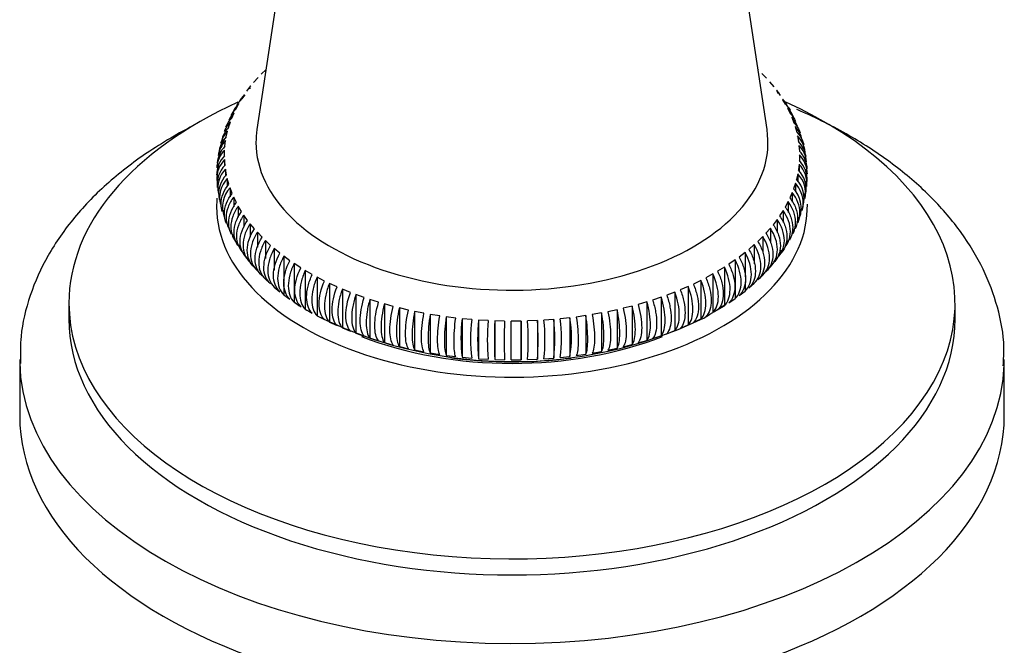
# Model space of a CAD drawing. Units: millimetres. Extents: x -408 to 1617, y 0 to 1289.
# Drawn here: x 1490 to 1540, y 404 to 435 of the extents above; entities that cross this region are included whole.
import ezdxf

# ---------------------------------------------------------------- set-up
doc = ezdxf.new("R2010")
doc.units = ezdxf.units.MM
for name, color, linetype in [('4097', 7, 'Continuous'), ('449', 7, 'Continuous'), ('5032', 7, 'Continuous'), ('Défaut', 7, 'Continuous')]:
    doc.layers.add(name, color=color, linetype=linetype)

# ---------------------------------------------------------------- blocks, each defined once
blk = doc.blocks.new('SE1')
at = {"layer": '4097', "color": 7, "linetype": 'Continuous'}
for p, q in [((1504.281, 444.481), (1502.07, 429.836)), ((1527.974, 429.836), (1525.769, 444.441)), ((1502.289, 432.656), (1502.532, 432.896)), ((1527.512, 432.895), (1527.546, 432.864)), ((1527.715, 432.697), (1527.954, 432.444)), ((1501.558, 431.791), (1501.759, 432.055)), ((1501.902, 432.229), (1502.129, 432.486)), ((1528.106, 432.272), (1528.32, 432.011)), ((1501.258, 431.342), (1501.432, 431.612)), ((1501.459, 431.611), (1501.295, 431.406)), ((1501.743, 431.969), (1501.691, 431.904)), ((1528.454, 431.835), (1528.642, 431.567)), ((1528.559, 431.664), (1528.488, 431.771)), ((1501.067, 431.098), (1500.956, 430.867)), ((1501.002, 430.883), (1501.15, 431.159)), ((1528.759, 431.387), (1528.92, 431.114)), ((1528.914, 431.135), (1528.769, 431.35)), ((1500.796, 430.534), (1500.683, 430.3)), ((1500.792, 430.417), (1500.913, 430.698)), ((1529.019, 430.929), (1529.153, 430.651)), ((1500.629, 429.945), (1500.721, 430.229)), ((1529.233, 430.464), (1529.339, 430.182)), ((1529.484, 430.012), (1529.391, 430.253)), ((1500.522, 429.965), (1500.408, 429.729)), ((1500.513, 429.469), (1500.577, 429.755)), ((1529.401, 429.993), (1529.479, 429.707)), ((1529.522, 429.516), (1529.572, 429.229)), ((1529.709, 429.425), (1529.617, 429.666)), ((1500.322, 429.373), (1500.27, 429.121)), ((1500.444, 428.989), (1500.48, 429.277)), ((1529.596, 429.037), (1529.617, 428.748)), ((1529.863, 428.819), (1529.832, 429.075)), ((1500.195, 428.762), (1500.142, 428.508)), ((1500.422, 428.508), (1500.43, 428.796)), ((1529.622, 428.556), (1529.615, 428.267)), ((1529.622, 428.556), (1529.622, 428.256)), ((1500.449, 428.026), (1500.427, 428.315)), ((1500.427, 428.315), (1500.427, 427.994)), ((1529.601, 428.074), (1529.565, 427.786)), ((1529.601, 428.074), (1529.601, 427.728)), ((1529.938, 428.2), (1529.907, 428.457)), ((1500.067, 427.526), (1500.081, 427.266)), ((1500.522, 427.547), (1500.472, 427.834)), ((1500.472, 427.834), (1500.472, 427.47)), ((1529.532, 427.595), (1529.468, 427.308)), ((1529.532, 427.595), (1529.532, 427.201)), ((1530.013, 427.578), (1529.982, 427.836)), ((1500.643, 427.071), (1500.565, 427.356)), ((1500.565, 427.356), (1500.565, 426.947)), ((1529.415, 427.118), (1529.323, 426.834)), ((1529.415, 427.118), (1529.415, 426.675)), ((1529.945, 426.957), (1529.982, 427.215)), ((1500.102, 426.902), (1500.116, 426.644)), ((1500.811, 426.599), (1500.705, 426.881)), ((1500.705, 426.881), (1500.705, 426.425)), ((1529.252, 426.646), (1529.132, 426.366)), ((1529.252, 426.646), (1529.252, 426.152)), ((1529.858, 426.338), (1529.894, 426.594)), ((1500.163, 426.281), (1500.241, 426.033)), ((1501.026, 426.134), (1500.892, 426.412)), ((1500.892, 426.412), (1500.892, 425.907)), ((1529.042, 426.18), (1528.895, 425.904)), ((1529.042, 426.18), (1529.042, 425.632)), ((1500.352, 425.683), (1500.43, 425.436)), ((1501.285, 425.676), (1501.124, 425.95)), ((1501.124, 425.95), (1501.124, 425.394)), ((1528.787, 425.722), (1528.612, 425.451)), ((1528.787, 425.722), (1528.787, 425.117)), ((1500.542, 425.085), (1500.619, 424.841)), ((1501.59, 425.228), (1501.402, 425.496)), ((1501.402, 425.496), (1501.402, 424.885)), ((1501.939, 424.791), (1501.725, 425.052)), ((1501.725, 425.052), (1501.725, 424.383)), ((1528.487, 425.272), (1528.285, 425.008)), ((1528.487, 425.272), (1528.487, 424.608)), ((1529.506, 425.142), (1529.604, 425.383)), ((1500.809, 424.516), (1500.942, 424.292)), ((1502.33, 424.366), (1502.09, 424.619)), ((1502.09, 424.619), (1502.09, 423.87)), ((1528.142, 424.834), (1527.915, 424.577)), ((1528.142, 424.834), (1528.142, 424.106)), ((1529.27, 424.563), (1529.367, 424.801)), ((1502.763, 423.954), (1502.498, 424.199)), ((1502.498, 424.199), (1502.498, 423.285)), ((1527.755, 424.408), (1527.503, 424.158)), ((1527.755, 424.408), (1527.755, 423.61)), ((1528.947, 424.017), (1529.1, 424.232)), ((1501.134, 423.969), (1501.266, 423.748)), ((1503.235, 423.558), (1502.947, 423.794)), ((1502.947, 423.794), (1502.947, 422.7)), ((1526.858, 423.596), (1526.558, 423.365)), ((1526.858, 423.596), (1526.858, 422.352)), ((1527.327, 423.995), (1527.051, 423.754)), ((1527.327, 423.995), (1527.327, 423.017)), ((1528.578, 423.495), (1528.728, 423.707)), ((1503.746, 423.177), (1503.435, 423.403)), ((1503.435, 423.403), (1503.435, 422.114)), ((1504.294, 422.814), (1503.961, 423.03)), ((1503.961, 423.03), (1503.961, 421.07)), ((1526.351, 423.214), (1526.029, 422.994)), ((1526.351, 423.214), (1526.351, 421.254)), ((1528.317, 423.126), (1528.364, 423.193)), ((1502.09, 422.764), (1502.09, 422.659)), ((1502.09, 422.659), (1502.33, 422.406)), ((1504.877, 422.47), (1504.523, 422.674)), ((1504.523, 422.674), (1504.523, 420.714)), ((1525.227, 422.503), (1524.864, 422.305)), ((1525.227, 422.503), (1525.227, 420.544)), ((1525.807, 422.85), (1525.463, 422.64)), ((1525.807, 422.85), (1525.807, 420.89)), ((1527.915, 422.617), (1528.142, 422.874)), ((1502.498, 422.239), (1502.763, 421.994)), ((1503.435, 422.092), (1503.435, 421.443)), ((1505.493, 422.146), (1505.12, 422.338)), ((1505.12, 422.338), (1505.12, 420.378)), ((1506.14, 421.842), (1505.748, 422.021)), ((1505.748, 422.021), (1505.748, 420.061)), ((1524.614, 422.177), (1524.232, 421.991)), ((1524.614, 422.177), (1524.614, 420.217)), ((1526.858, 422.105), (1526.858, 421.637)), ((1527.051, 421.794), (1527.327, 422.035)), ((1527.503, 422.198), (1527.755, 422.448)), ((1502.947, 421.834), (1503.235, 421.598)), ((1506.816, 421.56), (1506.407, 421.726)), ((1506.407, 421.726), (1506.407, 419.766)), ((1523.297, 421.587), (1522.881, 421.428)), ((1523.297, 421.587), (1523.297, 419.627)), ((1523.97, 421.871), (1523.57, 421.698)), ((1523.97, 421.871), (1523.97, 419.911)), ((1526.558, 421.405), (1526.858, 421.637)), ((1503.435, 421.443), (1503.746, 421.217)), ((1503.961, 421.07), (1504.294, 420.854)), ((1504.021, 421.045), (1504.102, 420.983)), ((1507.519, 421.301), (1507.094, 421.453)), ((1507.094, 421.453), (1507.094, 419.494)), ((1508.246, 421.065), (1507.807, 421.204)), ((1507.807, 421.204), (1507.807, 419.244)), ((1521.872, 421.088), (1521.427, 420.957)), ((1521.872, 421.088), (1521.872, 419.128)), ((1522.597, 421.326), (1522.165, 421.18)), ((1522.597, 421.326), (1522.597, 419.366)), ((1526.029, 421.034), (1526.351, 421.254)), ((1508.995, 420.854), (1508.543, 420.978)), ((1508.543, 420.978), (1508.543, 419.018)), ((1509.764, 420.668), (1509.301, 420.777)), ((1509.301, 420.777), (1509.301, 418.817)), ((1510.55, 420.508), (1510.077, 420.601)), ((1510.077, 420.601), (1510.077, 418.641)), ((1519.573, 420.522), (1519.096, 420.437)), ((1519.573, 420.522), (1519.573, 418.562)), ((1520.358, 420.685), (1519.889, 420.585)), ((1520.358, 420.685), (1520.358, 418.726)), ((1521.125, 420.874), (1520.667, 420.758)), ((1521.125, 420.874), (1521.125, 418.914)), ((1524.864, 420.345), (1525.227, 420.544)), ((1525.072, 420.457), (1525.303, 420.604)), ((1525.303, 420.604), (1525.658, 420.83)), ((1525.463, 420.68), (1525.807, 420.89)), ((1525.658, 420.83), (1525.88, 420.972)), ((1505.12, 420.378), (1505.493, 420.186)), ((1505.405, 420.24), (1505.467, 420.206)), ((1505.748, 420.061), (1506.14, 419.882)), ((1511.351, 420.373), (1510.869, 420.451)), ((1510.869, 420.451), (1510.869, 418.491)), ((1512.164, 420.266), (1511.675, 420.327)), ((1511.675, 420.327), (1511.675, 418.367)), ((1512.986, 420.185), (1512.492, 420.23)), ((1512.492, 420.23), (1512.492, 418.27)), ((1513.814, 420.131), (1513.317, 420.16)), ((1513.317, 420.16), (1513.317, 418.2)), ((1514.647, 420.105), (1514.147, 420.118)), ((1514.147, 420.118), (1514.147, 418.158)), ((1515.481, 420.107), (1514.981, 420.102)), ((1515.481, 420.107), (1515.481, 418.147)), ((1516.313, 420.135), (1515.814, 420.115)), ((1516.313, 420.135), (1516.313, 418.175)), ((1517.141, 420.192), (1516.645, 420.155)), ((1517.141, 420.192), (1517.141, 418.232)), ((1517.962, 420.275), (1517.471, 420.222)), ((1517.962, 420.275), (1517.962, 418.315)), ((1518.774, 420.385), (1518.289, 420.316)), ((1518.774, 420.385), (1518.774, 418.426)), ((1524.232, 420.031), (1524.614, 420.217)), ((1524.6, 420.192), (1524.759, 420.263)), ((1506.407, 419.766), (1506.816, 419.6)), ((1522.881, 419.468), (1523.297, 419.627)), ((1523.57, 419.738), (1523.97, 419.911)), ((1507.094, 419.494), (1507.519, 419.341)), ((1507.807, 419.244), (1508.246, 419.105)), ((1508.543, 419.018), (1508.995, 418.894)), ((1521.427, 418.997), (1521.872, 419.128)), ((1522.165, 419.22), (1522.597, 419.366)), ((1509.301, 418.817), (1509.764, 418.708)), ((1510.077, 418.641), (1510.55, 418.548)), ((1519.096, 418.477), (1519.573, 418.562)), ((1519.889, 418.625), (1520.358, 418.726)), ((1520.667, 418.798), (1521.125, 418.914)), ((1510.869, 418.491), (1511.351, 418.413)), ((1511.675, 418.367), (1512.164, 418.306)), ((1512.492, 418.27), (1512.986, 418.225)), ((1513.317, 418.2), (1513.814, 418.171)), ((1514.147, 418.158), (1514.647, 418.145)), ((1514.981, 418.143), (1515.481, 418.147)), ((1515.814, 418.155), (1516.313, 418.175)), ((1516.645, 418.195), (1517.141, 418.232)), ((1517.471, 418.262), (1517.962, 418.315)), ((1518.289, 418.356), (1518.774, 418.426))]:
    blk.add_line(p, q, dxfattribs=at)
for centre, radius, start, end in [((1528.557, 430.323), 0.754, 21.2342, 41.215), ((1528.181, 429.484), 1.438, 21.9137, 42.9527), ((1501.581, 428.775), 1.403, 135.6901, 165.3227), ((1501.672, 428.965), 1.431, 136.7763, 163.2009), ((1528.367, 429.013), 1.425, 17.0472, 43.4661), ((1528.503, 428.536), 1.414, 1.0333, 43.8654), ((1501.481, 428.297), 1.401, 135.6267, 171.029), ((1501.539, 428.489), 1.419, 136.3199, 168.4558), ((1528.57, 428.249), 1.402, 8.827, 44.3563), ((1528.586, 428.057), 1.407, 6.1486, 44.1501), ((1501.428, 427.528), 1.404, 135.7507, 180.2192), ((1501.433, 427.816), 1.403, 135.6803, 176.9434), ((1501.458, 428.009), 1.41, 135.9779, 174.2231), ((1528.615, 427.768), 1.402, 2.9086, 44.361), ((1528.619, 427.576), 1.403, 0.0774, 44.3197), ((1501.437, 427.335), 1.407, 135.8499, 183.1461), ((1500.541, 427.981), 0.503, 160.4458, 190.3145), ((1501.451, 427.047), 1.402, 135.639, 186.1087), ((1528.599, 427.094), 1.401, 354.1159, 44.3733), ((1528.609, 427.287), 1.404, 356.8315, 44.2493), ((1501.492, 426.854), 1.414, 136.1346, 188.708), ((1501.525, 426.567), 1.402, 135.6437, 191.8258), ((1528.528, 426.615), 1.403, 348.3117, 44.3099), ((1528.551, 426.806), 1.41, 350.987, 44.0221), ((1501.599, 426.376), 1.425, 136.5339, 194.1648), ((1528.441, 426.328), 1.419, 345.583, 43.6801), ((1501.758, 425.901), 1.438, 137.0473, 199.2661), ((1528.28, 425.854), 1.431, 340.4491, 43.2237), ((1529.27, 425.981), 0.537, 331.6543, 359.6233), ((1501.84, 423.628), 0.433, 207.6272, 229.5382), ((1505.014, 422.007), 1.371, 228.3113, 239.3442), ((1509.872, 429.57), 10.346, 238.8695, 241.1305), ((1515.049, 440.41), 22.361, 244.6271, 295.2864), ((1520.229, 419.25), 7.8, 172.7821, 187.2179), ((1519.632, 419.205), 6.719, 171.6132, 188.3868), ((1525.471, 419.18), 12.193, 175.3902, 184.6098), ((1524.245, 419.151), 10.477, 174.633, 185.367), ((1542.499, 419.138), 28.369, 178.0204, 181.9796), ((1538.968, 419.125), 24.341, 177.6927, 182.3073), ((1429.929, 419.122), 85.058, 359.33988, 0.66012), ((1442.527, 419.127), 72.96, 359.23041, 0.76959), ((1498.801, 419.135), 17.041, 356.7034, 3.2966), ((1501.716, 419.155), 14.63, 356.1593, 3.8407), ((1507.19, 419.175), 9.505, 354.0826, 5.9174), ((1509.023, 419.212), 8.177, 353.1168, 6.8832), ((1510.922, 419.242), 6.622, 351.4901, 8.5099), ((1512.333, 419.295), 5.714, 350.1248, 9.8752), ((1523.619, 422.449), 2.466, 297.5285, 306.087)]:
    blk.add_arc(centre, radius, start, end, dxfattribs=at)
for start_param, end_param in [(6.196254, 6.283185), (0, 3.228524)]:
    blk.add_ellipse((1515.022, 429.185), major_axis=(-13.001, 0), ratio=0.57735, start_param=start_param, end_param=end_param, dxfattribs=at)
for points in [[(1501.759, 432.055), (1501.729, 432.027), (1501.702, 431.999), (1501.676, 431.968)], [(1528.614, 431.649), (1528.568, 431.716), (1528.514, 431.778), (1528.454, 431.835)], [(1501.062, 431.101), (1501.116, 431.189), (1501.181, 431.269), (1501.258, 431.342)], [(1529.071, 430.897), (1529.009, 431.083), (1528.903, 431.249), (1528.759, 431.387)], [(1528.92, 431.114), (1529.009, 431.029), (1529.083, 430.934), (1529.142, 430.83)], [(1500.913, 430.698), (1500.799, 430.586), (1500.709, 430.461), (1500.644, 430.322)], [(1500.758, 430.557), (1500.82, 430.677), (1500.902, 430.787), (1501.002, 430.883)], [(1529.342, 430.414), (1529.279, 430.608), (1529.17, 430.783), (1529.019, 430.929)], [(1529.153, 430.651), (1529.269, 430.539), (1529.359, 430.412), (1529.424, 430.27)], [(1500.496, 429.975), (1500.561, 430.139), (1500.661, 430.289), (1500.792, 430.417)], [(1501.59, 423.268), (1501.569, 423.288), (1501.549, 423.309), (1501.53, 423.329)]]:
    blk.add_open_spline(points, degree=3, dxfattribs=at)
for points, knots in [([(1501.432, 431.612), (1501.311, 431.497), (1501.218, 431.363), (1501.154, 431.209), (1501.154, 431.209), (1501.153, 431.209)], [0, 0, 0, 0, 0.25, 0.25, 0.2503779, 0.2503779, 0.2503779, 0.2503779]), ([(1501.15, 431.159), (1501.026, 431.04), (1500.931, 430.903), (1500.856, 430.724), (1500.847, 430.701), (1500.839, 430.677)], [0, 0, 0, 0, 0.25, 0.25, 0.2870917, 0.2870917, 0.2870917, 0.2870917]), ([(1500.721, 430.229), (1500.594, 430.102), (1500.496, 429.958), (1500.42, 429.776), (1500.411, 429.753), (1500.403, 429.731)], [0, 0, 0, 0, 0.25, 0.25, 0.2845413, 0.2845413, 0.2845413, 0.2845413]), ([(1529.339, 430.182), (1529.466, 430.057), (1529.563, 429.914), (1529.641, 429.73), (1529.651, 429.705), (1529.66, 429.679)], [0, 0, 0, 0, 0.25, 0.25, 0.2900047, 0.2900047, 0.2900047, 0.2900047]), ([(1529.479, 429.707), (1529.608, 429.578), (1529.705, 429.432), (1529.799, 429.208), (1529.821, 429.144), (1529.837, 429.078)], [0, 0, 0, 0, 0.25, 0.25, 0.3479419, 0.3479419, 0.3479419, 0.3479419]), ([(1500.305, 425.671), (1500.267, 425.794), (1500.248, 425.922), (1500.248, 426.405), (1500.387, 426.764), (1500.643, 427.071)], [0.3133677, 0.3133677, 0.3133677, 0.3133677, 0.5, 0.5, 1, 1, 1, 1]), ([(1529.755, 425.722), (1529.791, 425.842), (1529.809, 425.966), (1529.809, 426.446), (1529.671, 426.807), (1529.415, 427.118)], [0.3182041, 0.3182041, 0.3182041, 0.3182041, 0.5, 0.5, 1, 1, 1, 1]), ([(1500.518, 425.073), (1500.453, 425.23), (1500.42, 425.396), (1500.42, 425.921), (1500.557, 426.284), (1500.811, 426.599)], [0.253891, 0.253891, 0.253891, 0.253891, 0.5, 0.5, 1, 1, 1, 1]), ([(1529.546, 425.12), (1529.609, 425.274), (1529.64, 425.438), (1529.641, 425.961), (1529.504, 426.327), (1529.252, 426.646)], [0.2567037, 0.2567037, 0.2567037, 0.2567037, 0.5, 0.5, 1, 1, 1, 1]), ([(1500.892, 426.412), (1500.766, 426.25), (1500.671, 426.081), (1500.539, 425.725), (1500.506, 425.547), (1500.506, 425.183), (1500.544, 425.003), (1500.618, 424.84)], [0, 0, 0, 0, 0.25, 0.25, 0.5, 0.5, 0.7667362, 0.7667362, 0.7667362, 0.7667362]), ([(1500.781, 424.501), (1500.766, 424.53), (1500.752, 424.56), (1500.673, 424.747), (1500.64, 424.915), (1500.64, 425.443), (1500.775, 425.811), (1501.026, 426.134)], [0.2009607, 0.2009607, 0.2009607, 0.2009607, 0.25, 0.25, 0.5, 0.5, 1, 1, 1, 1]), ([(1529.29, 424.553), (1529.303, 424.579), (1529.315, 424.605), (1529.392, 424.788), (1529.425, 424.955), (1529.425, 425.482), (1529.291, 425.853), (1529.042, 426.18)], [0.206517, 0.206517, 0.206517, 0.206517, 0.25, 0.25, 0.5, 0.5, 1, 1, 1, 1]), ([(1529.132, 426.366), (1529.258, 426.206), (1529.354, 426.038), (1529.487, 425.685), (1529.52, 425.507), (1529.52, 425.14), (1529.48, 424.956), (1529.403, 424.789)], [0, 0, 0, 0, 0.25, 0.25, 0.5, 0.5, 0.7715919, 0.7715919, 0.7715919, 0.7715919]), ([(1501.124, 425.95), (1501.001, 425.784), (1500.907, 425.611), (1500.778, 425.251), (1500.746, 425.072), (1500.745, 424.624), (1500.825, 424.37), (1500.975, 424.161)], [0, 0, 0, 0, 0.25, 0.25, 0.5, 0.5, 0.8872307, 0.8872307, 0.8872307, 0.8872307]), ([(1501.097, 423.946), (1501.061, 424.002), (1501.03, 424.062), (1500.939, 424.279), (1500.907, 424.445), (1500.906, 424.973), (1501.04, 425.345), (1501.285, 425.676)], [0.1490877, 0.1490877, 0.1490877, 0.1490877, 0.25, 0.25, 0.5, 0.5, 1, 1, 1, 1]), ([(1528.898, 423.881), (1528.967, 423.967), (1529.022, 424.062), (1529.13, 424.318), (1529.162, 424.484), (1529.162, 425.011), (1529.03, 425.386), (1528.787, 425.722)], [0.0821544, 0.0821544, 0.0821544, 0.0821544, 0.25, 0.25, 0.5, 0.5, 1, 1, 1, 1]), ([(1528.895, 425.904), (1529.019, 425.741), (1529.113, 425.569), (1529.244, 425.212), (1529.277, 425.033), (1529.277, 424.629), (1529.221, 424.413), (1529.113, 424.224)], [0, 0, 0, 0, 0.25, 0.25, 0.5, 0.5, 0.8244046, 0.8244046, 0.8244046, 0.8244046]), ([(1501.402, 425.496), (1501.282, 425.326), (1501.19, 425.15), (1501.063, 424.786), (1501.031, 424.606), (1501.031, 424.078), (1501.161, 423.762), (1501.402, 423.536)], [0, 0, 0, 0, 0.25, 0.25, 0.5, 0.5, 1, 1, 1, 1]), ([(1501.469, 423.401), (1501.406, 423.482), (1501.355, 423.57), (1501.251, 423.819), (1501.22, 423.985), (1501.219, 424.512), (1501.349, 424.889), (1501.59, 425.228)], [0.0917739, 0.0917739, 0.0917739, 0.0917739, 0.25, 0.25, 0.5, 0.5, 1, 1, 1, 1]), ([(1501.725, 425.052), (1501.607, 424.878), (1501.518, 424.7), (1501.394, 424.331), (1501.363, 424.15), (1501.363, 423.622), (1501.49, 423.31), (1501.725, 423.092)], [0, 0, 0, 0, 0.25, 0.25, 0.5, 0.5, 1, 1, 1, 1]), ([(1528.285, 425.008), (1528.404, 424.837), (1528.495, 424.659), (1528.62, 424.293), (1528.652, 424.112), (1528.652, 423.585), (1528.523, 423.271), (1528.285, 423.048)], [0, 0, 0, 0, 0.25, 0.25, 0.5, 0.5, 1, 1, 1, 1]), ([(1528.487, 423.313), (1528.606, 423.424), (1528.696, 423.555), (1528.821, 423.858), (1528.853, 424.023), (1528.853, 424.55), (1528.724, 424.929), (1528.487, 425.272)], [0, 0, 0, 0, 0.25, 0.25, 0.5, 0.5, 1, 1, 1, 1]), ([(1528.612, 425.451), (1528.734, 425.284), (1528.827, 425.109), (1528.955, 424.747), (1528.987, 424.567), (1528.987, 424.04), (1528.856, 423.721), (1528.612, 423.491)], [0, 0, 0, 0, 0.25, 0.25, 0.5, 0.5, 1, 1, 1, 1]), ([(1501.939, 422.831), (1501.821, 422.94), (1501.732, 423.07), (1501.608, 423.371), (1501.577, 423.535), (1501.577, 424.063), (1501.704, 424.444), (1501.939, 424.791)], [0, 0, 0, 0, 0.25, 0.25, 0.5, 0.5, 1, 1, 1, 1]), ([(1502.09, 424.619), (1501.976, 424.442), (1501.889, 424.26), (1501.769, 423.888), (1501.739, 423.706), (1501.739, 423.178), (1501.862, 422.87), (1502.09, 422.659)], [0, 0, 0, 0, 0.25, 0.25, 0.5, 0.5, 1, 1, 1, 1]), ([(1527.915, 424.577), (1528.031, 424.401), (1528.119, 424.221), (1528.241, 423.851), (1528.272, 423.669), (1528.272, 423.141), (1528.147, 422.832), (1527.915, 422.617)], [0, 0, 0, 0, 0.25, 0.25, 0.5, 0.5, 1, 1, 1, 1]), ([(1528.142, 422.874), (1528.258, 422.981), (1528.346, 423.11), (1528.468, 423.408), (1528.499, 423.572), (1528.499, 424.1), (1528.374, 424.483), (1528.142, 424.834)], [0, 0, 0, 0, 0.25, 0.25, 0.5, 0.5, 1, 1, 1, 1]), ([(1502.33, 422.406), (1502.216, 422.511), (1502.129, 422.638), (1502.009, 422.935), (1501.979, 423.098), (1501.978, 423.626), (1502.102, 424.011), (1502.33, 424.366)], [0, 0, 0, 0, 0.25, 0.25, 0.5, 0.5, 1, 1, 1, 1]), ([(1502.498, 424.199), (1502.388, 424.018), (1502.304, 423.834), (1502.188, 423.458), (1502.159, 423.274), (1502.158, 422.746), (1502.278, 422.443), (1502.498, 422.239)], [0, 0, 0, 0, 0.25, 0.25, 0.5, 0.5, 1, 1, 1, 1]), ([(1527.503, 424.158), (1527.616, 423.979), (1527.701, 423.796), (1527.819, 423.422), (1527.849, 423.239), (1527.849, 422.711), (1527.728, 422.405), (1527.503, 422.198)], [0, 0, 0, 0, 0.25, 0.25, 0.5, 0.5, 1, 1, 1, 1]), ([(1527.755, 422.448), (1527.868, 422.551), (1527.953, 422.677), (1528.071, 422.971), (1528.101, 423.134), (1528.101, 423.662), (1527.98, 424.049), (1527.755, 424.408)], [0, 0, 0, 0, 0.25, 0.25, 0.5, 0.5, 1, 1, 1, 1]), ([(1502.763, 421.994), (1502.652, 422.096), (1502.568, 422.22), (1502.452, 422.513), (1502.423, 422.675), (1502.423, 423.203), (1502.542, 423.592), (1502.763, 423.954)], [0, 0, 0, 0, 0.25, 0.25, 0.5, 0.5, 1, 1, 1, 1]), ([(1502.947, 423.794), (1502.841, 423.609), (1502.76, 423.422), (1502.648, 423.042), (1502.62, 422.858), (1502.62, 422.33), (1502.735, 422.03), (1502.947, 421.834)], [0, 0, 0, 0, 0.25, 0.25, 0.5, 0.5, 1, 1, 1, 1]), ([(1503.235, 421.598), (1503.129, 421.696), (1503.048, 421.817), (1502.936, 422.106), (1502.908, 422.268), (1502.908, 422.795), (1503.023, 423.189), (1503.235, 423.558)], [0, 0, 0, 0, 0.25, 0.25, 0.5, 0.5, 1, 1, 1, 1]), ([(1526.858, 421.637), (1526.962, 421.733), (1527.041, 421.853), (1527.151, 422.14), (1527.178, 422.301), (1527.179, 422.829), (1527.066, 423.224), (1526.858, 423.596)], [0, 0, 0, 0, 0.25, 0.25, 0.5, 0.5, 1, 1, 1, 1]), ([(1527.051, 423.754), (1527.159, 423.571), (1527.241, 423.385), (1527.355, 423.007), (1527.384, 422.823), (1527.384, 422.296), (1527.267, 421.994), (1527.051, 421.794)], [0, 0, 0, 0, 0.25, 0.25, 0.5, 0.5, 1, 1, 1, 1]), ([(1527.327, 422.035), (1527.435, 422.135), (1527.518, 422.257), (1527.632, 422.548), (1527.66, 422.71), (1527.661, 423.238), (1527.543, 423.629), (1527.327, 423.995)], [0, 0, 0, 0, 0.25, 0.25, 0.5, 0.5, 1, 1, 1, 1]), ([(1503.435, 423.403), (1503.334, 423.215), (1503.256, 423.025), (1503.149, 422.642), (1503.122, 422.457), (1503.122, 421.929), (1503.232, 421.633), (1503.435, 421.443)], [0, 0, 0, 0, 0.25, 0.25, 0.5, 0.5, 1, 1, 1, 1]), ([(1503.746, 421.217), (1503.644, 421.312), (1503.567, 421.431), (1503.46, 421.716), (1503.433, 421.877), (1503.433, 422.404), (1503.543, 422.801), (1503.746, 423.177)], [0, 0, 0, 0, 0.25, 0.25, 0.5, 0.5, 1, 1, 1, 1]), ([(1503.961, 423.03), (1503.864, 422.839), (1503.79, 422.646), (1503.688, 422.259), (1503.663, 422.073), (1503.662, 421.545), (1503.767, 421.253), (1503.961, 421.07)], [0, 0, 0, 0, 0.25, 0.25, 0.5, 0.5, 1, 1, 1, 1]), ([(1526.351, 421.254), (1526.45, 421.348), (1526.526, 421.465), (1526.631, 421.749), (1526.657, 421.909), (1526.657, 422.436), (1526.55, 422.835), (1526.351, 423.214)], [0, 0, 0, 0, 0.25, 0.25, 0.5, 0.5, 1, 1, 1, 1]), ([(1526.558, 423.365), (1526.662, 423.179), (1526.742, 422.99), (1526.851, 422.609), (1526.879, 422.424), (1526.879, 421.896), (1526.766, 421.598), (1526.558, 421.405)], [0, 0, 0, 0, 0.25, 0.25, 0.5, 0.5, 1, 1, 1, 1]), ([(1504.294, 420.854), (1504.197, 420.946), (1504.123, 421.062), (1504.021, 421.344), (1503.995, 421.504), (1503.995, 422.031), (1504.1, 422.432), (1504.294, 422.814)], [0, 0, 0, 0, 0.25, 0.25, 0.5, 0.5, 1, 1, 1, 1]), ([(1504.523, 422.674), (1504.433, 422.482), (1504.361, 422.283), (1504.265, 421.897), (1504.24, 421.706), (1504.24, 421.357), (1504.265, 421.195), (1504.36, 420.919), (1504.432, 420.802), (1504.523, 420.714)], [0, 0, 0, 0, 0.25, 0.25, 0.5, 0.5, 0.75, 0.75, 1, 1, 1, 1]), ([(1525.227, 420.544), (1525.316, 420.63), (1525.384, 420.743), (1525.478, 421.02), (1525.502, 421.179), (1525.502, 421.706), (1525.406, 422.112), (1525.227, 422.503)], [0, 0, 0, 0, 0.25, 0.25, 0.5, 0.5, 1, 1, 1, 1]), ([(1525.463, 422.64), (1525.558, 422.447), (1525.63, 422.253), (1525.729, 421.865), (1525.754, 421.678), (1525.754, 421.15), (1525.652, 420.86), (1525.463, 420.68)], [0, 0, 0, 0, 0.25, 0.25, 0.5, 0.5, 1, 1, 1, 1]), ([(1525.807, 420.89), (1525.901, 420.98), (1525.973, 421.095), (1526.072, 421.375), (1526.097, 421.534), (1526.098, 422.062), (1525.995, 422.464), (1525.807, 422.85)], [0, 0, 0, 0, 0.25, 0.25, 0.5, 0.5, 1, 1, 1, 1]), ([(1526.029, 422.994), (1526.128, 422.804), (1526.204, 422.613), (1526.309, 422.227), (1526.335, 422.042), (1526.335, 421.514), (1526.228, 421.22), (1526.029, 421.034)], [0, 0, 0, 0, 0.25, 0.25, 0.5, 0.5, 1, 1, 1, 1]), ([(1504.877, 420.51), (1504.694, 420.686), (1504.594, 420.974), (1504.594, 421.503), (1504.618, 421.69), (1504.715, 422.081), (1504.785, 422.276), (1504.877, 422.47)], [0, 0, 0, 0, 0.5, 0.5, 0.75, 0.75, 1, 1, 1, 1]), ([(1505.12, 422.338), (1505.033, 422.14), (1504.967, 421.943), (1504.876, 421.55), (1504.853, 421.362), (1504.853, 420.834), (1504.947, 420.549), (1505.12, 420.378)], [0, 0, 0, 0, 0.25, 0.25, 0.5, 0.5, 1, 1, 1, 1]), ([(1505.493, 420.186), (1505.406, 420.271), (1505.34, 420.383), (1505.249, 420.658), (1505.227, 420.816), (1505.226, 421.344), (1505.32, 421.751), (1505.493, 422.146)], [0, 0, 0, 0, 0.25, 0.25, 0.5, 0.5, 1, 1, 1, 1]), ([(1505.748, 422.021), (1505.667, 421.821), (1505.606, 421.622), (1505.521, 421.226), (1505.499, 421.038), (1505.499, 420.51), (1505.587, 420.227), (1505.748, 420.061)], [0, 0, 0, 0, 0.25, 0.25, 0.5, 0.5, 1, 1, 1, 1]), ([(1524.614, 420.217), (1524.698, 420.301), (1524.762, 420.412), (1524.85, 420.686), (1524.872, 420.843), (1524.872, 421.371), (1524.782, 421.779), (1524.614, 422.177)], [0, 0, 0, 0, 0.25, 0.25, 0.5, 0.5, 1, 1, 1, 1]), ([(1524.864, 422.305), (1524.953, 422.109), (1525.021, 421.913), (1525.115, 421.522), (1525.138, 421.334), (1525.139, 420.807), (1525.042, 420.519), (1524.864, 420.345)], [0, 0, 0, 0, 0.25, 0.25, 0.5, 0.5, 1, 1, 1, 1]), ([(1506.14, 419.882), (1506.059, 419.965), (1505.997, 420.074), (1505.912, 420.347), (1505.891, 420.504), (1505.891, 421.032), (1505.978, 421.442), (1506.14, 421.842)], [0, 0, 0, 0, 0.25, 0.25, 0.5, 0.5, 1, 1, 1, 1]), ([(1506.407, 421.726), (1506.332, 421.524), (1506.275, 421.323), (1506.196, 420.924), (1506.177, 420.735), (1506.176, 420.207), (1506.257, 419.927), (1506.407, 419.766)], [0, 0, 0, 0, 0.25, 0.25, 0.5, 0.5, 1, 1, 1, 1]), ([(1506.816, 419.6), (1506.741, 419.68), (1506.684, 419.788), (1506.605, 420.058), (1506.585, 420.214), (1506.585, 420.742), (1506.666, 421.155), (1506.816, 421.56)], [0, 0, 0, 0, 0.25, 0.25, 0.5, 0.5, 1, 1, 1, 1]), ([(1523.297, 419.627), (1523.369, 419.706), (1523.424, 419.813), (1523.499, 420.081), (1523.518, 420.238), (1523.519, 420.765), (1523.441, 421.179), (1523.297, 421.587)], [0, 0, 0, 0, 0.25, 0.25, 0.5, 0.5, 1, 1, 1, 1]), ([(1523.57, 421.698), (1523.648, 421.497), (1523.707, 421.297), (1523.789, 420.899), (1523.81, 420.71), (1523.81, 420.182), (1523.726, 419.901), (1523.57, 419.738)], [0, 0, 0, 0, 0.25, 0.25, 0.5, 0.5, 1, 1, 1, 1]), ([(1523.97, 419.911), (1524.048, 419.993), (1524.108, 420.101), (1524.19, 420.372), (1524.21, 420.529), (1524.21, 421.057), (1524.126, 421.468), (1523.97, 421.871)], [0, 0, 0, 0, 0.25, 0.25, 0.5, 0.5, 1, 1, 1, 1]), ([(1524.232, 421.991), (1524.316, 421.792), (1524.379, 421.594), (1524.467, 421.199), (1524.49, 421.011), (1524.49, 420.484), (1524.399, 420.199), (1524.232, 420.031)], [0, 0, 0, 0, 0.25, 0.25, 0.5, 0.5, 1, 1, 1, 1]), ([(1507.094, 421.453), (1507.025, 421.248), (1506.973, 421.046), (1506.901, 420.644), (1506.883, 420.454), (1506.882, 419.927), (1506.957, 419.649), (1507.094, 419.494)], [0, 0, 0, 0, 0.25, 0.25, 0.5, 0.5, 1, 1, 1, 1]), ([(1507.519, 419.341), (1507.45, 419.419), (1507.398, 419.524), (1507.325, 419.792), (1507.307, 419.948), (1507.307, 420.475), (1507.381, 420.891), (1507.519, 421.301)], [0, 0, 0, 0, 0.25, 0.25, 0.5, 0.5, 1, 1, 1, 1]), ([(1507.807, 421.204), (1507.745, 420.997), (1507.697, 420.792), (1507.632, 420.388), (1507.615, 420.198), (1507.615, 419.67), (1507.682, 419.395), (1507.807, 419.244)], [0, 0, 0, 0, 0.25, 0.25, 0.5, 0.5, 1, 1, 1, 1]), ([(1508.246, 419.105), (1508.183, 419.181), (1508.136, 419.285), (1508.07, 419.55), (1508.054, 419.706), (1508.054, 420.233), (1508.121, 420.651), (1508.246, 421.065)], [0, 0, 0, 0, 0.25, 0.25, 0.5, 0.5, 1, 1, 1, 1]), ([(1521.872, 419.128), (1521.931, 419.202), (1521.976, 419.306), (1522.038, 419.57), (1522.054, 419.725), (1522.054, 420.252), (1521.99, 420.671), (1521.872, 421.088)], [0, 0, 0, 0, 0.25, 0.25, 0.5, 0.5, 1, 1, 1, 1]), ([(1522.165, 421.18), (1522.231, 420.974), (1522.281, 420.77), (1522.35, 420.368), (1522.367, 420.178), (1522.367, 419.65), (1522.296, 419.373), (1522.165, 419.22)], [0, 0, 0, 0, 0.25, 0.25, 0.5, 0.5, 1, 1, 1, 1]), ([(1522.597, 419.366), (1522.663, 419.442), (1522.713, 419.547), (1522.781, 419.814), (1522.799, 419.969), (1522.799, 420.497), (1522.728, 420.913), (1522.597, 421.326)], [0, 0, 0, 0, 0.25, 0.25, 0.5, 0.5, 1, 1, 1, 1]), ([(1522.881, 421.428), (1522.952, 421.224), (1523.007, 421.022), (1523.083, 420.621), (1523.102, 420.432), (1523.102, 419.904), (1523.024, 419.625), (1522.881, 419.468)], [0, 0, 0, 0, 0.25, 0.25, 0.5, 0.5, 1, 1, 1, 1]), ([(1508.543, 420.978), (1508.488, 420.769), (1508.445, 420.563), (1508.387, 420.157), (1508.372, 419.966), (1508.372, 419.438), (1508.432, 419.165), (1508.543, 419.018)], [0, 0, 0, 0, 0.25, 0.25, 0.5, 0.5, 1, 1, 1, 1]), ([(1508.995, 418.894), (1508.939, 418.968), (1508.897, 419.071), (1508.838, 419.334), (1508.824, 419.489), (1508.823, 420.016), (1508.884, 420.436), (1508.995, 420.854)], [0, 0, 0, 0, 0.25, 0.25, 0.5, 0.5, 1, 1, 1, 1]), ([(1509.301, 420.777), (1509.252, 420.566), (1509.215, 420.358), (1509.163, 419.951), (1509.15, 419.76), (1509.15, 419.232), (1509.203, 418.96), (1509.301, 418.817)], [0, 0, 0, 0, 0.25, 0.25, 0.5, 0.5, 1, 1, 1, 1]), ([(1509.764, 418.708), (1509.715, 418.78), (1509.678, 418.881), (1509.627, 419.143), (1509.614, 419.297), (1509.613, 419.825), (1509.666, 420.246), (1509.764, 420.668)], [0, 0, 0, 0, 0.25, 0.25, 0.5, 0.5, 1, 1, 1, 1]), ([(1510.077, 420.601), (1510.035, 420.388), (1510.003, 420.18), (1509.959, 419.771), (1509.948, 419.579), (1509.948, 419.051), (1509.993, 418.782), (1510.077, 418.641)], [0, 0, 0, 0, 0.25, 0.25, 0.5, 0.5, 1, 1, 1, 1]), ([(1510.55, 418.548), (1510.508, 418.618), (1510.476, 418.718), (1510.432, 418.978), (1510.421, 419.132), (1510.421, 419.659), (1510.466, 420.083), (1510.55, 420.508)], [0, 0, 0, 0, 0.25, 0.25, 0.5, 0.5, 1, 1, 1, 1]), ([(1519.573, 418.562), (1519.612, 418.632), (1519.641, 418.732), (1519.681, 418.991), (1519.692, 419.145), (1519.692, 419.672), (1519.65, 420.096), (1519.573, 420.522)], [0, 0, 0, 0, 0.25, 0.25, 0.5, 0.5, 1, 1, 1, 1]), ([(1519.889, 420.585), (1519.935, 420.373), (1519.969, 420.165), (1520.017, 419.757), (1520.029, 419.565), (1520.029, 419.037), (1519.98, 418.767), (1519.889, 418.625)], [0, 0, 0, 0, 0.25, 0.25, 0.5, 0.5, 1, 1, 1, 1]), ([(1520.358, 418.726), (1520.403, 418.797), (1520.438, 418.897), (1520.486, 419.158), (1520.498, 419.312), (1520.498, 419.84), (1520.449, 420.262), (1520.358, 420.685)], [0, 0, 0, 0, 0.25, 0.25, 0.5, 0.5, 1, 1, 1, 1]), ([(1520.667, 420.758), (1520.72, 420.548), (1520.759, 420.341), (1520.814, 419.935), (1520.828, 419.744), (1520.828, 419.216), (1520.772, 418.943), (1520.667, 418.798)], [0, 0, 0, 0, 0.25, 0.25, 0.5, 0.5, 1, 1, 1, 1]), ([(1521.125, 418.914), (1521.177, 418.987), (1521.217, 419.089), (1521.272, 419.351), (1521.286, 419.506), (1521.286, 420.033), (1521.23, 420.454), (1521.125, 420.874)], [0, 0, 0, 0, 0.25, 0.25, 0.5, 0.5, 1, 1, 1, 1]), ([(1521.427, 420.957), (1521.486, 420.749), (1521.531, 420.543), (1521.593, 420.138), (1521.608, 419.948), (1521.609, 419.42), (1521.545, 419.146), (1521.427, 418.997)], [0, 0, 0, 0, 0.25, 0.25, 0.5, 0.5, 1, 1, 1, 1]), ([(1510.869, 420.451), (1510.834, 420.237), (1510.808, 420.028), (1510.771, 419.617), (1510.762, 419.425), (1510.762, 418.897), (1510.8, 418.629), (1510.869, 418.491)], [0, 0, 0, 0, 0.25, 0.25, 0.5, 0.5, 1, 1, 1, 1]), ([(1511.351, 418.413), (1511.316, 418.482), (1511.29, 418.582), (1511.253, 418.84), (1511.244, 418.994), (1511.244, 419.521), (1511.281, 419.946), (1511.351, 420.373)], [0, 0, 0, 0, 0.25, 0.25, 0.5, 0.5, 1, 1, 1, 1]), ([(1511.675, 420.327), (1511.647, 420.112), (1511.626, 419.902), (1511.597, 419.49), (1511.59, 419.298), (1511.59, 418.77), (1511.62, 418.503), (1511.675, 418.367)], [0, 0, 0, 0, 0.25, 0.25, 0.5, 0.5, 1, 1, 1, 1]), ([(1512.164, 418.306), (1512.136, 418.374), (1512.115, 418.472), (1512.086, 418.729), (1512.079, 418.883), (1512.078, 419.41), (1512.108, 419.836), (1512.164, 420.266)], [0, 0, 0, 0, 0.25, 0.25, 0.5, 0.5, 1, 1, 1, 1]), ([(1518.289, 420.316), (1518.32, 420.102), (1518.344, 419.892), (1518.377, 419.481), (1518.385, 419.289), (1518.385, 418.761), (1518.351, 418.493), (1518.289, 418.356)], [0, 0, 0, 0, 0.25, 0.25, 0.5, 0.5, 1, 1, 1, 1]), ([(1518.774, 418.426), (1518.805, 418.494), (1518.829, 418.593), (1518.862, 418.851), (1518.87, 419.004), (1518.87, 419.532), (1518.836, 419.957), (1518.774, 420.385)], [0, 0, 0, 0, 0.25, 0.25, 0.5, 0.5, 1, 1, 1, 1]), ([(1519.096, 420.437), (1519.134, 420.224), (1519.163, 420.015), (1519.204, 419.605), (1519.214, 419.413), (1519.214, 418.886), (1519.172, 418.617), (1519.096, 418.477)], [0, 0, 0, 0, 0.25, 0.25, 0.5, 0.5, 1, 1, 1, 1])]:
    blk.add_open_spline(points, degree=3, knots=knots, dxfattribs=at)
at = {"layer": '449', "color": 7, "linetype": 'Continuous'}
blk.add_ellipse((1515.022, 425.755), major_axis=(-13.5, 0), ratio=0.57735, start_param=0.969345, end_param=2.17244, dxfattribs=at)
at = {"layer": '5032', "color": 7, "linetype": 'Continuous'}
for p, q in [((1492.522, 421.02), (1492.522, 420.203)), ((1537.522, 420.203), (1537.522, 421.02)), ((1490.022, 418.162), (1490.022, 415.304)), ((1540.022, 415.304), (1540.022, 418.162))]:
    blk.add_line(p, q, dxfattribs=at)
for centre, major_axis, start_param, end_param in [((1515.022, 421.02), (-22.5, 0), 0, 4.045786), ((1515.022, 421.02), (-22.5, 0), 5.379283, 6.283185), ((1515.022, 425.919), (-15, 0), 6.233576, 6.283185), ((1515.022, 425.919), (-15, 0), 0, 3.156878), ((1515.022, 420.203), (-22.5, 0), 0, 3.141593), ((1515.022, 418.162), (-25, 0), 0, 0.011904), ((1515.022, 425.919), (13.65, 0), 4.485324, 4.934011), ((1515.022, 418.162), (-25, 0), 3.122905, 3.141593), ((1515.022, 418.162), (-25, 0), 0.011904, 3.122905), ((1515.022, 415.304), (-25, 0), 0, 3.141593)]:
    blk.add_ellipse(centre, major_axis=major_axis, ratio=0.57735, start_param=start_param, end_param=end_param, dxfattribs=at)
for points, knots in [([(1539.964, 417.84), (1539.989, 418.189), (1540.051, 419.122), (1539.722, 420.834), (1539.001, 422.778), (1537.875, 424.648), (1536.38, 426.403), (1534.521, 428.028), (1532.324, 429.491), (1530.568, 430.387), (1529.59, 430.816), (1529.49, 430.859)], [0, 0, 0, 0, 0.0240989, 0.075565, 0.1270298, 0.1792758, 0.2327917, 0.2875811, 0.3432722, 0.3993976, 0.4057475, 0.4057475, 0.4057475, 0.4057475]), ([(1497.862, 429.513), (1497.404, 429.238), (1496.286, 428.561), (1494.482, 427.18), (1492.757, 425.415), (1491.404, 423.477), (1490.501, 421.455), (1490.04, 419.549), (1490.058, 418.462), (1490.071, 417.956)], [0, 0, 0, 0, 0.087789, 0.253351, 0.418877, 0.5826, 0.742746, 0.89834, 1, 1, 1, 1])]:
    blk.add_open_spline(points, degree=3, knots=knots, dxfattribs=at)
blk.add_open_spline([(1498.939, 430.093), (1498.593, 429.913), (1498.245, 429.723), (1497.862, 429.513)], degree=3, dxfattribs=at)

msp = doc.modelspace()

# ---------------------------------------------------------------- block references
at = {"layer": 'Défaut'}
msp.add_blockref('SE1', (0, 0), dxfattribs=at)

doc.saveas('drawing.dxf')
